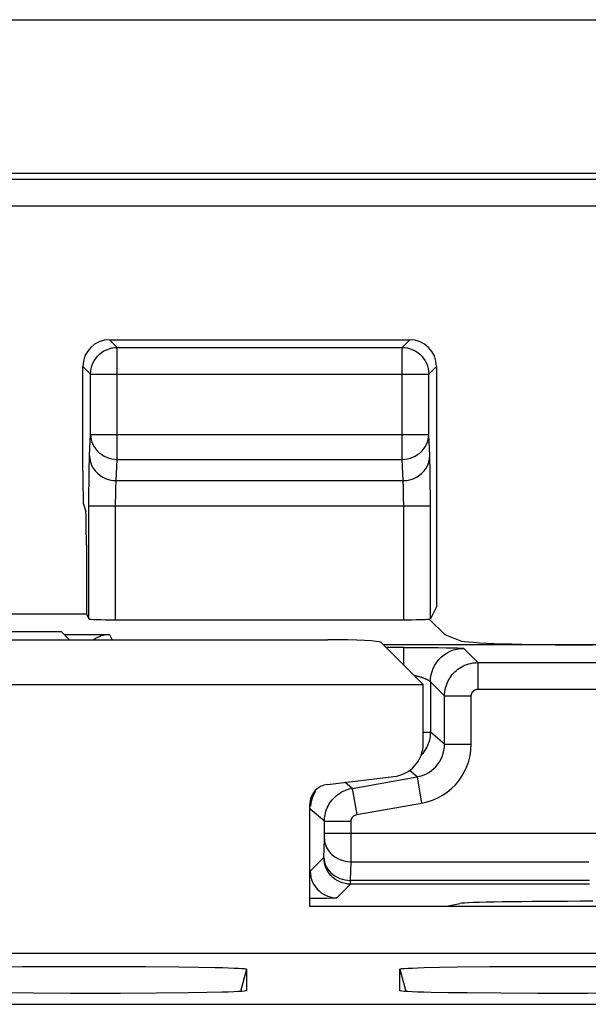
# Model space of a CAD drawing. Units: millimetres. Extents: x -22.4 to 22.4, y -26.4 to 26.4.
# Drawn here: x 3 to 7.2, y 19 to 26.4 of the extents above; entities that cross this region are included whole.
import ezdxf

# ---------------------------------------------------------------- set-up
doc = ezdxf.new("R2010")
doc.units = ezdxf.units.MM
doc.header["$LTSCALE"] = 16.335
doc.layers.get('0').update_dxf_attribs({"linetype": 'CONTINUOUS'})
for name, color, linetype in [('ASSI', 7, 'CONTINUOUS'), ('DRAFT', 7, 'CONTINUOUS'), ('RACCORDO', 7, 'CONTINUOUS')]:
    doc.layers.add(name, color=color, linetype=linetype)

msp = doc.modelspace()

# ---------------------------------------------------------------- linework, layer by layer
at = {"color": 7, "linetype": 'CONTINUOUS'}
for p, q in [((-7.7402, 26.4), (7.7402, 26.4)), ((21.1954, 25.2454), (-21.1954, 25.2454))]:
    msp.add_line(p, q, dxfattribs=at)
at = {"color": 250, "linetype": 'CONTINUOUS'}
for p, q in [((-21.1534, 25.2034), (21.1534, 25.2034)), ((-20.9535, 25.0035), (20.9535, 25.0035))]:
    msp.add_line(p, q, dxfattribs=at)
at = {"layer": 'ASSI', "color": 250, "linetype": 'CONTINUOUS'}
for p, q in [((3.7076, 23.9423), (3.65, 24)), ((5.8412, 23.9423), (5.8989, 24)), ((3.7076, 23.1021), (3.7076, 23.9423)), ((3.7076, 23.9423), (5.8412, 23.9423)), ((5.8412, 23.1021), (5.8412, 23.9423)), ((3.5077, 23.7424), (3.45, 23.8)), ((6.0412, 23.7424), (6.0989, 23.8)), ((3.5077, 23.29), (3.5077, 23.7424)), ((3.5077, 23.7424), (6.0412, 23.7424)), ((6.0412, 23.7459), (6.0412, 23.7424)), ((6.0412, 23.29), (6.0412, 23.7424)), ((3.5, 23.1311), (3.5077, 23.29)), ((3.5077, 23.29), (6.0412, 23.29)), ((6.0488, 23.1311), (6.0412, 23.29)), ((3.7, 22.9431), (3.7076, 23.1021)), ((3.7076, 23.1021), (5.8412, 23.1021)), ((5.8489, 22.9431), (5.8412, 23.1021)), ((6.0512, 23.0463), (6.0504, 23.0848)), ((6.052, 23.0013), (6.0512, 23.0463)), ((3.4962, 22.9395), (3.4971, 23.0172)), ((6.0528, 22.9206), (6.052, 23.0013)), ((3.4957, 22.8518), (3.4962, 22.9395)), ((3.7, 22.9431), (5.8489, 22.9431)), ((6.0533, 22.8245), (6.0528, 22.9206)), ((3.4954, 21.9069), (3.4957, 22.8518)), ((3.6955, 22.7878), (3.6958, 22.8187)), ((3.6958, 22.8187), (3.6962, 22.8473)), ((5.8523, 22.8658), (5.8516, 22.8899)), ((5.8528, 22.8379), (5.8523, 22.8658)), ((5.8532, 22.8063), (5.8528, 22.8379)), ((6.0534, 21.9069), (6.0533, 22.8245)), ((3.4954, 22.7552), (6.0534, 22.7552)), ((3.6954, 21.9), (3.6955, 22.7878)), ((5.8534, 22.7726), (5.8532, 22.8063)), ((5.8535, 21.9), (5.8534, 22.7726)), ((3.6499, 21.7883), (3.669, 21.75)), ((5.8535, 21.6922), (5.7224, 21.6922)), ((5.8535, 21.5611), (5.8535, 21.6922)), ((6.0345, 21.6916), (6.1129, 21.6909)), ((6.1129, 21.6909), (6.1728, 21.6901)), ((6.1728, 21.6901), (6.2152, 21.6893)), ((6.2152, 21.6893), (6.237, 21.6888)), ((6.237, 21.6888), (6.2558, 21.6883)), ((6.2558, 21.6883), (6.2667, 21.6879)), ((6.2667, 21.6879), (6.2762, 21.6876)), ((6.3034, 21.6853), (6.41, 21.5787)), ((6.41, 21.5787), (6.41, 21.3787)), ((6.41, 21.5787), (8.6977, 21.5787)), ((6.0534, 21.4353), (6.0534, 21.0569)), ((6.41, 21.3787), (8.8879, 21.3787)), ((6.16, 20.9674), (6.16, 21.3287)), ((6.16, 21.3287), (6.36, 21.3287)), ((6.36, 20.9674), (6.36, 21.3287)), ((6, 21.0569), (6.0534, 21.0569)), ((6.16, 20.9674), (6.0534, 21.0569)), ((6.16, 20.9674), (6.36, 20.9674)), ((5.9535, 20.7213), (5.896, 20.7695)), ((5.4666, 20.6354), (5.4124, 20.6809)), ((5.4666, 20.6354), (5.9535, 20.7213)), ((5.9535, 20.7213), (5.9882, 20.5243)), ((5.4666, 20.6354), (5.5013, 20.4385)), ((5.26, 20.3892), (5.1534, 20.4787)), ((5.5013, 20.4385), (5.9882, 20.5243)), ((5.26, 20.2865), (5.26, 20.3892)), ((5.26, 20.3892), (5.46, 20.3892)), ((5.4596, 20.085), (5.46, 20.3892)), ((5.2555, 20.1166), (5.2596, 20.2565)), ((5.2596, 20.258), (5.2597, 20.2595)), ((5.2598, 20.2676), (5.2599, 20.2759)), ((5.2599, 20.2759), (5.26, 20.2865)), ((5.26, 20.2993), (7.44, 20.2993)), ((5.2555, 20.1166), (5.1534, 20.0145)), ((5.4555, 19.9452), (5.4596, 20.085)), ((5.4596, 20.085), (7.2404, 20.085)), ((5.4555, 19.9166), (5.4555, 19.9452)), ((7.2445, 19.9452), (5.4555, 19.9452)), ((5.4555, 19.9166), (5.3534, 19.8145)), ((7.2445, 19.9166), (5.4555, 19.9166)), ((5.2783, 19.8106), (5.2398, 19.8098)), ((5.3076, 19.8114), (5.2783, 19.8106)), ((4.6751, 19.28), (4.6301, 19.1121)), ((5.8249, 19.28), (5.8699, 19.1121))]:
    msp.add_line(p, q, dxfattribs=at)
at = {"layer": 'ASSI', "color": 7, "linetype": 'CONTINUOUS'}
for p, q in [((3.65, 24), (5.8989, 24)), ((3.45, 23.0159), (3.45, 23.8)), ((6.0989, 23.8), (6.0989, 21.9978)), ((3.4541, 22.7662), (3.472, 22.7124)), ((3.4762, 22.4628), (3.4762, 21.9454)), ((2.7372, 21.9454), (3.4762, 21.9454)), ((3.4762, 21.9454), (3.4954, 21.9069)), ((6.0989, 21.9978), (6.0534, 21.9069)), ((3.6954, 21.9), (5.8535, 21.9)), ((6.045, 21.905), (6.1617, 21.7883)), ((-3.2872, 21.8128), (3.2872, 21.8128)), ((3.2872, 21.8128), (3.35, 21.75)), ((3.3117, 21.7883), (3.6499, 21.7883)), ((6.1617, 21.7883), (6.2744, 21.7433)), ((1.75, 21.75), (5.285, 21.75)), ((5.6845, 21.7301), (6, 21.4146)), ((7.975, 21.7114), (5.7032, 21.7114)), ((5.8535, 21.6922), (5.982, 21.6919)), ((5.982, 21.6919), (6.0345, 21.6916)), ((-6, 21.4146), (6, 21.4146)), ((6, 20.972), (6, 21.4146)), ((5.2823, 20.6656), (5.7795, 20.7241)), ((5.15, 19.75), (5.15, 20.5168)), ((5.1604, 19.8087), (5.15, 19.8086)), ((8.35, 19.75), (5.15, 19.75)), ((6.1617, 19.75), (6.2744, 19.7725)), ((-20.0666, 19.4), (20.0666, 19.4)), ((2.7576, 19.2959), (2.9974, 19.2985)), ((2.9974, 19.2985), (3.2666, 19.3001)), ((3.2666, 19.3001), (3.6435, 19.3004)), ((3.6435, 19.3004), (3.9188, 19.2992)), ((3.9188, 19.2992), (4.1697, 19.2969)), ((4.1697, 19.2969), (4.3161, 19.2948)), ((4.6751, 19.28), (4.6751, 19.1177)), ((5.8249, 19.1177), (5.8249, 19.28)), ((6.0069, 19.291), (6.1207, 19.2936)), ((6.1207, 19.2936), (6.2576, 19.2959)), ((6.2576, 19.2959), (6.4974, 19.2985)), ((6.4974, 19.2985), (6.7666, 19.3001)), ((6.7666, 19.3001), (7.1435, 19.3004)), ((7.1435, 19.3004), (7.4188, 19.2992)), ((3.0809, 19.0985), (2.8299, 19.1008)), ((3.3561, 19.0973), (3.0809, 19.0985)), ((3.7331, 19.0976), (3.3561, 19.0973)), ((4.0023, 19.0991), (3.7331, 19.0976)), ((4.2422, 19.1018), (4.0023, 19.0991)), ((4.3792, 19.1041), (4.2422, 19.1018)), ((4.493, 19.1067), (4.3792, 19.1041)), ((4.6751, 19.1177), (4.6751, 19.1176)), ((5.8249, 19.1176), (5.8249, 19.1177)), ((6.3299, 19.1008), (6.1836, 19.1029)), ((6.5809, 19.0985), (6.3299, 19.1008)), ((6.8561, 19.0973), (6.5809, 19.0985)), ((7.2331, 19.0976), (6.8561, 19.0973)), ((7.5023, 19.0991), (7.2331, 19.0976)), ((-19.897, 19.016), (19.897, 19.016))]:
    msp.add_line(p, q, dxfattribs=at)
for points in [[(3.5077, 23.7424), (3.5088, 23.7633), (3.5121, 23.7841), (3.5175, 23.8043), (3.5251, 23.8239), (3.5346, 23.8426), (3.5461, 23.8602), (3.5593, 23.8765), (3.5742, 23.8913), (3.5905, 23.9044), (3.6082, 23.9158), (3.6269, 23.9253), (3.6464, 23.9327), (3.6666, 23.9381), (3.6707, 23.9389)], [(5.8782, 23.9389), (5.8823, 23.9381), (5.9024, 23.9327), (5.922, 23.9253), (5.9407, 23.9158), (5.9584, 23.9044), (5.9747, 23.8913), (5.9895, 23.8765), (6.0028, 23.8602), (6.0142, 23.8426), (6.0238, 23.8239), (6.0314, 23.8043), (6.0368, 23.7841), (6.0401, 23.7633), (6.0412, 23.7459)], [(4.3161, 19.2948), (4.4411, 19.2923), (4.495, 19.2909), (4.5421, 19.2895), (4.5824, 19.288), (4.6159, 19.2864), (4.642, 19.2848), (4.6605, 19.2833), (4.6715, 19.2816), (4.6751, 19.28)], [(5.8249, 19.28), (5.8288, 19.2817), (5.8402, 19.2833), (5.8589, 19.2849), (5.8853, 19.2865), (5.9191, 19.288), (5.9596, 19.2895), (6.0069, 19.291)], [(4.6751, 19.1176), (4.6712, 19.116), (4.6598, 19.1144), (4.641, 19.1128), (4.6147, 19.1112), (4.5809, 19.1096), (4.5403, 19.1081), (4.493, 19.1067)], [(6.1836, 19.1029), (6.0587, 19.1054), (6.0047, 19.1068), (5.9576, 19.1082), (5.9173, 19.1097), (5.8839, 19.1113), (5.8579, 19.1128), (5.8395, 19.1144), (5.8285, 19.116), (5.8249, 19.1176)]]:
    msp.add_lwpolyline(points, dxfattribs=at)
at = {"layer": 'ASSI', "color": 250, "linetype": 'CONTINUOUS'}
for points in [[(3.6707, 23.9389), (3.687, 23.9413), (3.7076, 23.9423)], [(5.8412, 23.9423), (5.8619, 23.9413), (5.8782, 23.9389)], [(3.5077, 23.29), (3.5089, 23.2704), (3.5123, 23.251), (3.5178, 23.232), (3.5254, 23.2136), (3.535, 23.1961), (3.5465, 23.1797), (3.5597, 23.1644), (3.5746, 23.1504), (3.5909, 23.1381), (3.6085, 23.1274), (3.6271, 23.1185), (3.6466, 23.1114), (3.6666, 23.1063), (3.687, 23.1032), (3.7076, 23.1021)], [(5.8412, 23.1021), (5.8618, 23.1032), (5.8823, 23.1063), (5.9023, 23.1114), (5.9217, 23.1185), (5.9404, 23.1274), (5.9579, 23.1381), (5.9742, 23.1504), (5.9891, 23.1644), (6.0024, 23.1797), (6.0139, 23.1961), (6.0235, 23.2136), (6.0311, 23.232), (6.0366, 23.251), (6.04, 23.2704), (6.0412, 23.29)], [(3.4971, 23.0172), (3.498, 23.063), (3.4984, 23.0832), (3.4989, 23.1012), (3.4995, 23.1172), (3.5, 23.1311)], [(3.5, 23.1311), (3.5019, 23.1066), (3.5071, 23.0826), (3.5156, 23.0594), (3.5272, 23.0374), (3.5418, 23.017), (3.559, 22.9986), (3.5787, 22.9824), (3.6004, 22.9687), (3.6238, 22.9577), (3.6484, 22.9498), (3.674, 22.9449), (3.7, 22.9431)], [(5.8489, 22.9431), (5.8749, 22.9449), (5.9004, 22.9498), (5.9251, 22.9577), (5.9485, 22.9687), (5.9702, 22.9824), (5.9898, 22.9986), (6.0071, 23.017), (6.0216, 23.0374), (6.0333, 23.0594), (6.0418, 23.0826), (6.047, 23.1066), (6.0488, 23.1311)], [(6.0504, 23.0848), (6.0499, 23.1018), (6.0494, 23.1172), (6.0488, 23.1311)], [(3.6962, 22.8473), (3.6968, 22.8738), (3.6971, 22.8862), (3.6975, 22.898), (3.6979, 22.909), (3.6984, 22.9192), (3.6989, 22.9284), (3.6994, 22.9364), (3.7, 22.9431)], [(5.8516, 22.8899), (5.8513, 22.9007), (5.8509, 22.9106), (5.8504, 22.92), (5.85, 22.9287), (5.8494, 22.9365), (5.8489, 22.9431)], [(6.0534, 21.4353), (6.0548, 21.4615), (6.0589, 21.4873), (6.0657, 21.5126), (6.0751, 21.537), (6.0869, 21.5603), (6.1012, 21.5822), (6.1177, 21.6026), (6.1362, 21.6211), (6.1565, 21.6375), (6.1784, 21.6518), (6.2017, 21.6637), (6.2262, 21.6731), (6.2514, 21.6798), (6.2773, 21.6839), (6.3034, 21.6853)], [(6.2762, 21.6876), (6.2842, 21.6872), (6.2877, 21.687), (6.2909, 21.6868), (6.2936, 21.6866), (6.2961, 21.6864), (6.2981, 21.6862), (6.2999, 21.6861), (6.3013, 21.6859), (6.3023, 21.6857), (6.303, 21.6855), (6.3034, 21.6853)], [(6.16, 21.3287), (6.1603, 21.3407), (6.1612, 21.3529), (6.1627, 21.3653), (6.1649, 21.3778), (6.1677, 21.3903), (6.1713, 21.4029), (6.1757, 21.4157), (6.1808, 21.4284), (6.1867, 21.441), (6.1933, 21.4534), (6.2008, 21.4655), (6.209, 21.4772), (6.2179, 21.4886), (6.2275, 21.4995), (6.2378, 21.5099), (6.2486, 21.5196), (6.2601, 21.5288), (6.2722, 21.5372), (6.2847, 21.545), (6.2977, 21.552), (6.3114, 21.5584), (6.3258, 21.5641), (6.3409, 21.5689), (6.3568, 21.573), (6.3738, 21.5761), (6.3915, 21.578), (6.41, 21.5787)], [(5.9309, 21.4836), (5.935, 21.4828), (5.9408, 21.4816), (5.9465, 21.4803), (5.952, 21.479), (5.9573, 21.4776), (5.9625, 21.4762), (5.9676, 21.4749), (5.9725, 21.4734), (5.9773, 21.472), (5.982, 21.4706), (5.9865, 21.4691), (5.9909, 21.4676), (5.9951, 21.4662), (5.9991, 21.4647), (6.0031, 21.4632), (6.0068, 21.4618), (6.0105, 21.4603), (6.0139, 21.4589), (6.0172, 21.4574), (6.0204, 21.456), (6.0234, 21.4546), (6.0263, 21.4532), (6.029, 21.4519), (6.0315, 21.4505), (6.0339, 21.4492), (6.0362, 21.448), (6.0383, 21.4467), (6.0403, 21.4456), (6.0421, 21.4444), (6.0438, 21.4433), (6.0453, 21.4423), (6.0467, 21.4413), (6.0479, 21.4404), (6.049, 21.4395), (6.05, 21.4387)], [(6.05, 21.4387), (6.0508, 21.438), (6.0516, 21.4374), (6.0522, 21.4368), (6.16, 21.3287)], [(6.0527, 21.4363), (6.053, 21.4359), (6.0533, 21.4356), (6.0534, 21.4353)], [(6.36, 21.3287), (6.36, 21.3312), (6.3602, 21.3336), (6.3605, 21.3361), (6.361, 21.3385), (6.3615, 21.3411), (6.3623, 21.3436), (6.3631, 21.3461), (6.3641, 21.3487), (6.3653, 21.3512), (6.3667, 21.3537), (6.3681, 21.3561), (6.3698, 21.3585), (6.3716, 21.3607), (6.3735, 21.3629), (6.3755, 21.365), (6.3777, 21.3669), (6.38, 21.3688), (6.3824, 21.3704), (6.3849, 21.372), (6.3875, 21.3734), (6.3903, 21.3747), (6.3932, 21.3758), (6.3962, 21.3768), (6.3994, 21.3776), (6.4027, 21.3782), (6.4063, 21.3786), (6.41, 21.3787)], [(6.0534, 21.0569), (6.0531, 21.045), (6.0523, 21.033), (6.0508, 21.0207), (6.0487, 21.0083), (6.0458, 20.9958), (6.0423, 20.9831), (6.038, 20.9704), (6.0329, 20.9578), (6.0271, 20.9453), (6.0205, 20.9329)], [(5.9535, 20.7213), (5.9765, 20.7264), (5.9989, 20.7338), (6.0203, 20.7431), (6.0408, 20.7544), (6.0601, 20.7674), (6.0778, 20.7821), (6.0938, 20.7979), (6.1081, 20.8149), (6.121, 20.8332), (6.1323, 20.8529), (6.1418, 20.8737), (6.1495, 20.8957), (6.1553, 20.9188), (6.1588, 20.9428), (6.16, 20.9674)], [(6.0205, 20.9329), (6.0132, 20.9208), (6.0051, 20.9091), (5.9963, 20.8979), (5.9869, 20.887), (5.9836, 20.8838)], [(5.9882, 20.5243), (6.0302, 20.534), (6.0703, 20.5471), (6.1085, 20.5636), (6.1452, 20.5839), (6.18, 20.6076), (6.212, 20.6338), (6.2407, 20.6621), (6.2667, 20.6929), (6.2897, 20.7259), (6.31, 20.7613), (6.3273, 20.7988), (6.3411, 20.8383), (6.351, 20.8794), (6.3573, 20.9225), (6.36, 20.9674)], [(5.1913, 20.6111), (5.1799, 20.5906), (5.1704, 20.5692), (5.1629, 20.5471), (5.1577, 20.5245), (5.1545, 20.5016)], [(5.3375, 20.5702), (5.3484, 20.5799), (5.36, 20.5892), (5.3724, 20.5979), (5.3856, 20.606), (5.3997, 20.6135), (5.4148, 20.6204), (5.4311, 20.6264), (5.4483, 20.6315), (5.4666, 20.6354)], [(5.26, 20.3892), (5.2603, 20.4012), (5.2612, 20.4133), (5.2627, 20.4256), (5.2649, 20.4381), (5.2677, 20.4508), (5.2713, 20.4635), (5.2757, 20.4762), (5.2808, 20.4889), (5.2867, 20.5015), (5.2933, 20.5138), (5.3007, 20.5259), (5.3089, 20.5377), (5.3177, 20.549), (5.3273, 20.5598), (5.3375, 20.5702)], [(5.46, 20.3892), (5.46, 20.3916), (5.4602, 20.3941), (5.4605, 20.3965), (5.461, 20.399), (5.4615, 20.4016), (5.4623, 20.4041), (5.4631, 20.4066), (5.4641, 20.4092), (5.4653, 20.4117), (5.4667, 20.4142), (5.4681, 20.4166), (5.4698, 20.4189), (5.4715, 20.4212), (5.4734, 20.4234), (5.4755, 20.4254), (5.4777, 20.4274), (5.48, 20.4292), (5.4825, 20.431), (5.4851, 20.4326), (5.4879, 20.4341), (5.4909, 20.4355), (5.4942, 20.4366), (5.4976, 20.4376), (5.5013, 20.4385)], [(5.2596, 20.2565), (5.2615, 20.2342), (5.2668, 20.2123), (5.2753, 20.1912), (5.287, 20.1712), (5.3016, 20.1526), (5.3188, 20.1358), (5.3384, 20.121), (5.3601, 20.1085), (5.3835, 20.0985), (5.4081, 20.0912), (5.4336, 20.0867), (5.4596, 20.085)], [(5.2597, 20.2611), (5.2597, 20.2627), (5.2598, 20.2676)], [(5.2555, 20.1166), (5.2568, 20.0989), (5.2602, 20.0814), (5.2657, 20.0642), (5.2732, 20.0475), (5.2828, 20.0315), (5.2942, 20.0165), (5.3074, 20.0025), (5.3222, 19.9898), (5.3385, 19.9785), (5.356, 19.9687), (5.3746, 19.9604), (5.3941, 19.9539), (5.4142, 19.9492), (5.4348, 19.9463), (5.4555, 19.9452)], [(5.4555, 19.9166), (5.4346, 19.9177), (5.414, 19.921), (5.3938, 19.9264), (5.3742, 19.9339), (5.3556, 19.9434), (5.338, 19.9548), (5.3217, 19.968), (5.3069, 19.9828), (5.2938, 19.9991), (5.2824, 20.0166), (5.2729, 20.0353), (5.2653, 20.0548), (5.2599, 20.075), (5.2566, 20.0957), (5.2555, 20.1166)], [(5.1534, 20.0145), (5.1545, 19.9936), (5.1578, 19.9729), (5.1632, 19.9527), (5.1707, 19.9332), (5.1802, 19.9145), (5.1916, 19.897), (5.2048, 19.8807), (5.2196, 19.8659), (5.2359, 19.8527), (5.2534, 19.8413), (5.2721, 19.8318), (5.2916, 19.8243), (5.3118, 19.8189), (5.3325, 19.8156), (5.3534, 19.8145)], [(5.2398, 19.8098), (5.1905, 19.809), (5.1604, 19.8087)], [(5.3534, 19.8145), (5.3527, 19.8142), (5.3506, 19.8138), (5.3472, 19.8134), (5.3425, 19.813), (5.3364, 19.8126), (5.3286, 19.8122), (5.319, 19.8118), (5.3076, 19.8114)]]:
    msp.add_lwpolyline(points, dxfattribs=at)
at = {"layer": 'ASSI', "color": 7, "linetype": 'CONTINUOUS'}
for centre, major_axis, ratio, start_param, end_param in [((3.65, 23.8), (0.1415, -0.1415), 0.999695, 2.356347, 3.926839), ((5.8988, 23.8), (0.1415, 0.1415), 0.999695, -0.785246, 0.785246), ((3.4544, 23.0159), (0, 0.25), 0.017455, -4.712389, -3.193953), ((3.4718, 22.4628), (0, 0.25), 0.017455, -1.570796, -0.05236), ((3.6954, 21.907), (0.2, 0), 0.034921, -3.124139, -1.570796), ((5.8535, 21.907), (0.2, 0), 0.034921, -1.570796, -0.291505), ((3.65, 21.5881), (-0.0895, 0.179), 0.999239, -0.463221, 0.165339), ((5.285, 21.729), (0.4, 0), 0.052408, 0.05236, 1.570796), ((7.2706, 21.7463), (1, 0), 0.034921, -3.054326, -1.570796), ((5.7497, 20.9726), (0.1873, -0.1665), 0.99755, -0.725626, 0.725626), ((5.3002, 20.5164), (0.1124, -0.0999), 0.99755, 2.415967, 3.867218), ((7.2706, 19.7709), (1, 0), 0.017455, 1.570796, 3.054326)]:
    msp.add_ellipse(centre, major_axis=major_axis, ratio=ratio, start_param=start_param, end_param=end_param, dxfattribs=at)
at = {"layer": 'DRAFT', "color": 7, "linetype": 'CONTINUOUS'}
msp.add_line((21.1954, 25.2454), (-21.1954, 25.2454), dxfattribs=at)
at = {"layer": 'RACCORDO', "color": 250, "linetype": 'CONTINUOUS'}
for p, q in [((-21.1534, 25.2034), (21.1534, 25.2034)), ((-20.9535, 25.0035), (20.9535, 25.0035))]:
    msp.add_line(p, q, dxfattribs=at)

doc.saveas('drawing.dxf')
